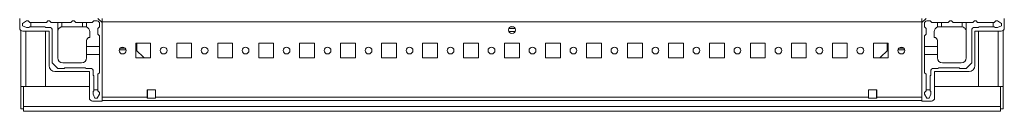
# Model space of a CAD drawing. Units: millimetres. Extents: x 1739 to 9308, y 517 to 6030.
# Drawn here: x 3005 to 3606, y 3610 to 3665 of the extents above; entities that cross this region are included whole.
import ezdxf

# ---------------------------------------------------------------- set-up
doc = ezdxf.new("R2010")
doc.units = ezdxf.units.MM

msp = doc.modelspace()

# ---------------------------------------------------------------- linework, layer by layer
at = {"color": 7, "linetype": 'Continuous', "lineweight": 15}
for p, q in [((3005.11, 3666.109), (3005.11, 3660.359)), ((3009.36, 3664.608), (3006.86, 3663.108)), ((3006.86, 3663.108), (3006.86, 3661.608)), ((3010.36, 3664.608), (3009.36, 3664.608)), ((3011.36, 3663.608), (3010.36, 3664.608)), ((3011.86, 3663.608), (3011.36, 3663.608)), ((3011.86, 3663.608), (3011.86, 3661.108)), ((3021.36, 3663.608), (3011.86, 3663.608)), ((3022.36, 3664.608), (3021.36, 3663.608)), ((3023.36, 3664.608), (3022.36, 3664.608)), ((3024.36, 3663.608), (3023.36, 3664.608)), ((3028.36, 3663.608), (3024.36, 3663.608)), ((3028.36, 3642.108), (3028.36, 3663.608)), ((3030.86, 3663.608), (3028.36, 3663.608)), ((3030.86, 3663.608), (3030.86, 3661.066)), ((3036.36, 3663.608), (3030.86, 3663.608)), ((3037.36, 3664.608), (3036.36, 3663.608)), ((3038.36, 3664.608), (3037.36, 3664.608)), ((3039.36, 3663.608), (3038.36, 3664.608)), ((3043.36, 3663.608), (3039.36, 3663.608)), ((3043.36, 3661.108), (3043.36, 3663.608)), ((3045.86, 3663.608), (3043.36, 3663.608)), ((3045.86, 3663.608), (3045.86, 3660.937)), ((3049.36, 3663.608), (3045.86, 3663.608)), ((3050.36, 3664.608), (3049.36, 3663.608)), ((3052.36, 3664.608), (3050.36, 3664.608)), ((3055.36, 3663.609), (3052.86, 3666.109)), ((3053.86, 3661.108), (3053.86, 3663.108)), ((3055.36, 3666.109), (3055.36, 3664.109)), ((3055.36, 3664.109), (3555.36, 3664.109)), ((3055.36, 3663.609), (3055.36, 3664.109)), ((3055.36, 3615.859), (3055.36, 3663.609)), ((3557.86, 3666.109), (3555.36, 3663.609)), ((3555.36, 3664.109), (3555.36, 3666.109)), ((3555.36, 3664.109), (3555.36, 3663.609)), ((3555.36, 3663.609), (3555.36, 3615.859)), ((3556.86, 3663.108), (3556.86, 3661.108)), ((3560.36, 3664.608), (3558.36, 3664.608)), ((3561.36, 3663.608), (3560.36, 3664.608)), ((3564.86, 3663.608), (3561.36, 3663.608)), ((3564.86, 3660.937), (3564.86, 3663.608)), ((3567.36, 3663.608), (3564.86, 3663.608)), ((3567.36, 3663.608), (3567.36, 3661.108)), ((3571.36, 3663.608), (3567.36, 3663.608)), ((3572.36, 3664.608), (3571.36, 3663.608)), ((3573.36, 3664.608), (3572.36, 3664.608)), ((3574.36, 3663.608), (3573.36, 3664.608)), ((3579.86, 3663.608), (3574.36, 3663.608)), ((3579.86, 3661.066), (3579.86, 3663.608)), ((3582.36, 3663.608), (3579.86, 3663.608)), ((3582.36, 3663.608), (3582.36, 3642.108)), ((3586.36, 3663.608), (3582.36, 3663.608)), ((3587.36, 3664.608), (3586.36, 3663.608)), ((3588.36, 3664.608), (3587.36, 3664.608)), ((3589.36, 3663.608), (3588.36, 3664.608)), ((3598.86, 3663.608), (3589.36, 3663.608)), ((3598.86, 3661.108), (3598.86, 3663.608)), ((3599.36, 3663.608), (3598.86, 3663.608)), ((3600.36, 3664.608), (3599.36, 3663.608)), ((3601.36, 3664.608), (3600.36, 3664.608)), ((3603.86, 3663.108), (3601.36, 3664.608)), ((3603.86, 3661.608), (3603.86, 3663.108)), ((3605.61, 3660.359), (3605.61, 3666.109)), ((3005.86, 3624.679), (3005.86, 3658.797)), ((3006.86, 3661.608), (3009.36, 3660.608)), ((3007.11, 3658.359), (3023.11, 3658.359)), ((3009.36, 3660.608), (3010.86, 3660.608)), ((3011.36, 3661.108), (3011.86, 3661.108)), ((3011.86, 3661.108), (3020.36, 3661.108)), ((3020.86, 3660.608), (3023.86, 3660.608)), ((3020.86, 3658.359), (3020.86, 3624.679)), ((3023.11, 3658.359), (3023.11, 3637.359)), ((3024.86, 3659.608), (3024.86, 3639.108)), ((3031.36, 3661.108), (3043.36, 3661.108)), ((3044.86, 3661.108), (3043.36, 3661.108)), ((3047.86, 3658.108), (3047.86, 3654.608)), ((3052.86, 3660.108), (3053.86, 3661.108)), ((3052.86, 3656.608), (3052.86, 3660.108)), ((3303.485, 3660.109), (3307.235, 3660.109)), ((3556.86, 3661.108), (3557.86, 3660.108)), ((3557.86, 3660.108), (3557.86, 3656.608)), ((3562.86, 3654.608), (3562.86, 3658.108)), ((3567.36, 3661.108), (3565.86, 3661.108)), ((3567.36, 3661.108), (3579.36, 3661.108)), ((3585.86, 3639.108), (3585.86, 3659.608)), ((3586.86, 3660.608), (3589.86, 3660.608)), ((3587.61, 3658.359), (3603.61, 3658.359)), ((3587.61, 3637.359), (3587.61, 3658.359)), ((3589.86, 3658.359), (3589.86, 3624.679)), ((3590.36, 3661.108), (3598.86, 3661.108)), ((3598.86, 3661.108), (3599.36, 3661.108)), ((3599.86, 3660.608), (3601.36, 3660.608)), ((3601.36, 3660.608), (3603.86, 3661.608)), ((3604.86, 3624.679), (3604.86, 3658.797)), ((3045.86, 3649.108), (3045.86, 3652.608)), ((3053.86, 3655.608), (3052.86, 3656.608)), ((3053.86, 3649.108), (3053.86, 3655.608)), ((3084.86, 3651.109), (3075.86, 3651.109)), ((3075.86, 3651.109), (3075.86, 3642.109)), ((3076.56, 3651.109), (3076.56, 3646.447)), ((3084.86, 3642.109), (3084.86, 3651.109)), ((3109.86, 3651.109), (3100.86, 3651.109)), ((3100.86, 3651.109), (3100.86, 3642.109)), ((3109.86, 3642.109), (3109.86, 3651.109)), ((3134.86, 3651.109), (3125.86, 3651.109)), ((3125.86, 3651.109), (3125.86, 3642.109)), ((3134.86, 3642.109), (3134.86, 3651.109)), ((3159.86, 3651.109), (3150.86, 3651.109)), ((3150.86, 3651.109), (3150.86, 3642.109)), ((3159.86, 3642.109), (3159.86, 3651.109)), ((3184.86, 3651.109), (3175.86, 3651.109)), ((3175.86, 3651.109), (3175.86, 3642.109)), ((3184.86, 3642.109), (3184.86, 3651.109)), ((3209.86, 3651.109), (3200.86, 3651.109)), ((3200.86, 3651.109), (3200.86, 3642.109)), ((3209.86, 3642.109), (3209.86, 3651.109)), ((3234.86, 3651.109), (3225.86, 3651.109)), ((3225.86, 3651.109), (3225.86, 3642.109)), ((3234.86, 3642.109), (3234.86, 3651.109)), ((3259.86, 3651.109), (3250.86, 3651.109)), ((3250.86, 3651.109), (3250.86, 3642.109)), ((3259.86, 3642.109), (3259.86, 3651.109)), ((3284.86, 3651.109), (3275.86, 3651.109)), ((3275.86, 3651.109), (3275.86, 3642.109)), ((3284.86, 3642.109), (3284.86, 3651.109)), ((3309.86, 3651.109), (3300.86, 3651.109)), ((3300.86, 3651.109), (3300.86, 3642.109)), ((3309.86, 3642.109), (3309.86, 3651.109)), ((3334.86, 3651.109), (3325.86, 3651.109)), ((3325.86, 3651.109), (3325.86, 3642.109)), ((3334.86, 3642.109), (3334.86, 3651.109)), ((3359.86, 3651.109), (3350.86, 3651.109)), ((3350.86, 3651.109), (3350.86, 3642.109)), ((3359.86, 3642.109), (3359.86, 3651.109)), ((3384.86, 3651.109), (3375.86, 3651.109)), ((3375.86, 3651.109), (3375.86, 3642.109)), ((3384.86, 3642.109), (3384.86, 3651.109)), ((3409.86, 3651.109), (3400.86, 3651.109)), ((3400.86, 3651.109), (3400.86, 3642.109)), ((3409.86, 3642.109), (3409.86, 3651.109)), ((3434.86, 3651.109), (3425.86, 3651.109)), ((3425.86, 3651.109), (3425.86, 3642.109)), ((3434.86, 3642.109), (3434.86, 3651.109)), ((3459.86, 3651.109), (3450.86, 3651.109)), ((3450.86, 3651.109), (3450.86, 3642.109)), ((3459.86, 3642.109), (3459.86, 3651.109)), ((3484.86, 3651.109), (3475.86, 3651.109)), ((3475.86, 3651.109), (3475.86, 3642.109)), ((3484.86, 3642.109), (3484.86, 3651.109)), ((3509.86, 3651.109), (3500.86, 3651.109)), ((3500.86, 3651.109), (3500.86, 3642.109)), ((3509.86, 3642.109), (3509.86, 3651.109)), ((3534.86, 3651.109), (3525.86, 3651.109)), ((3525.86, 3651.109), (3525.86, 3642.109)), ((3534.16, 3646.447), (3534.16, 3651.109)), ((3534.86, 3642.109), (3534.86, 3651.109)), ((3557.86, 3656.608), (3556.86, 3655.608)), ((3556.86, 3655.608), (3556.86, 3649.108)), ((3564.86, 3652.608), (3564.86, 3649.108)), ((3045.86, 3649.108), (3053.86, 3649.108)), ((3045.86, 3644.108), (3045.86, 3649.108)), ((3053.86, 3644.108), (3053.86, 3649.108)), ((3065.821, 3647.109), (3069.9, 3647.109)), ((3066.391, 3648.109), (3069.33, 3648.109)), ((3075.86, 3647.125), (3075.877, 3647.109)), ((3075.86, 3647.109), (3075.877, 3647.109)), ((3075.877, 3647.109), (3081.044, 3642.109)), ((3529.677, 3642.109), (3534.844, 3647.109)), ((3534.844, 3647.109), (3534.86, 3647.125)), ((3534.844, 3647.109), (3534.86, 3647.109)), ((3540.821, 3647.109), (3544.9, 3647.109)), ((3541.391, 3648.109), (3544.33, 3648.109)), ((3556.86, 3649.108), (3564.86, 3649.108)), ((3556.86, 3649.108), (3556.86, 3644.108)), ((3564.86, 3649.108), (3564.86, 3644.108)), ((3024.86, 3639.108), (3028.36, 3635.608)), ((3042.86, 3639.108), (3031.36, 3639.108)), ((3045.86, 3644.108), (3045.86, 3642.108)), ((3053.86, 3644.108), (3045.86, 3644.108)), ((3053.86, 3633.108), (3053.86, 3644.108)), ((3075.86, 3642.109), (3084.86, 3642.109)), ((3100.86, 3642.109), (3109.86, 3642.109)), ((3125.86, 3642.109), (3134.86, 3642.109)), ((3150.86, 3642.109), (3159.86, 3642.109)), ((3175.86, 3642.109), (3184.86, 3642.109)), ((3200.86, 3642.109), (3209.86, 3642.109)), ((3225.86, 3642.109), (3234.86, 3642.109)), ((3250.86, 3642.109), (3259.86, 3642.109)), ((3275.86, 3642.109), (3284.86, 3642.109)), ((3300.86, 3642.109), (3309.86, 3642.109)), ((3325.86, 3642.109), (3334.86, 3642.109)), ((3350.86, 3642.109), (3359.86, 3642.109)), ((3375.86, 3642.109), (3384.86, 3642.109)), ((3400.86, 3642.109), (3409.86, 3642.109)), ((3425.86, 3642.109), (3434.86, 3642.109)), ((3450.86, 3642.109), (3459.86, 3642.109)), ((3475.86, 3642.109), (3484.86, 3642.109)), ((3500.86, 3642.109), (3509.86, 3642.109)), ((3525.86, 3642.109), (3534.86, 3642.109)), ((3564.86, 3644.108), (3556.86, 3644.108)), ((3556.86, 3644.108), (3556.86, 3633.108)), ((3564.86, 3642.108), (3564.86, 3644.108)), ((3579.36, 3639.108), (3567.86, 3639.108)), ((3582.36, 3635.608), (3585.86, 3639.108)), ((3026.61, 3633.859), (3047.61, 3633.859)), ((3028.36, 3635.608), (3032.36, 3635.608)), ((3032.86, 3636.108), (3044.86, 3636.108)), ((3045.36, 3635.608), (3048.86, 3635.608)), ((3047.61, 3633.859), (3047.61, 3617.859)), ((3049.86, 3634.608), (3049.86, 3631.608)), ((3052.86, 3632.108), (3053.86, 3633.108)), ((3556.86, 3633.108), (3557.86, 3632.108)), ((3560.86, 3631.608), (3560.86, 3634.608)), ((3561.86, 3635.608), (3565.36, 3635.608)), ((3563.11, 3633.859), (3584.11, 3633.859)), ((3563.11, 3617.859), (3563.11, 3633.859)), ((3565.86, 3636.108), (3577.86, 3636.108)), ((3578.36, 3635.608), (3582.36, 3635.608)), ((3050.36, 3631.108), (3050.36, 3622.608)), ((3052.86, 3622.608), (3052.86, 3632.108)), ((3557.86, 3632.108), (3557.86, 3622.608)), ((3560.36, 3622.608), (3560.36, 3631.108)), ((3005.86, 3624.679), (3006.262, 3624.679)), ((3005.86, 3611.179), (3005.86, 3624.679)), ((3006.262, 3624.679), (3008.86, 3624.679)), ((3007.36, 3611.179), (3007.36, 3624.679)), ((3007.431, 3624.609), (3007.431, 3612.609)), ((3047.61, 3624.609), (3007.431, 3624.609)), ((3020.86, 3624.679), (3008.86, 3624.679)), ((3049.86, 3621.608), (3049.86, 3620.108)), ((3050.36, 3622.608), (3052.86, 3622.608)), ((3050.36, 3622.608), (3050.36, 3622.108)), ((3052.86, 3622.108), (3052.86, 3622.608)), ((3053.86, 3621.108), (3052.86, 3622.108)), ((3053.86, 3620.108), (3053.86, 3621.108)), ((3087.86, 3622.609), (3082.86, 3622.609)), ((3082.86, 3622.609), (3082.86, 3618.109)), ((3083.11, 3622.109), (3082.86, 3622.109)), ((3082.86, 3621.109), (3083.11, 3621.109)), ((3083.11, 3622.609), (3083.11, 3622.109)), ((3083.11, 3622.109), (3083.11, 3621.109)), ((3083.11, 3621.109), (3083.11, 3620.109)), ((3087.86, 3618.109), (3087.86, 3622.609)), ((3527.86, 3622.609), (3522.86, 3622.609)), ((3522.86, 3622.609), (3522.86, 3618.109)), ((3527.61, 3622.109), (3527.61, 3622.609)), ((3527.86, 3622.109), (3527.61, 3622.109)), ((3527.61, 3621.109), (3527.61, 3622.109)), ((3527.86, 3621.109), (3527.61, 3621.109)), ((3527.61, 3620.109), (3527.61, 3621.109)), ((3527.86, 3618.109), (3527.86, 3622.609)), ((3557.86, 3622.108), (3556.86, 3621.108)), ((3556.86, 3621.108), (3556.86, 3620.108)), ((3557.86, 3622.608), (3557.86, 3622.108)), ((3557.86, 3622.608), (3560.36, 3622.608)), ((3560.36, 3622.108), (3560.36, 3622.608)), ((3560.86, 3620.108), (3560.86, 3621.608)), ((3603.29, 3624.609), (3563.11, 3624.609)), ((3589.86, 3624.679), (3601.86, 3624.679)), ((3601.86, 3624.679), (3604.458, 3624.679)), ((3603.29, 3612.609), (3603.29, 3624.609)), ((3603.36, 3624.679), (3603.36, 3611.179)), ((3604.458, 3624.679), (3604.86, 3624.679)), ((3604.86, 3611.179), (3604.86, 3624.679)), ((3049.61, 3615.859), (3055.36, 3615.859)), ((3049.86, 3620.108), (3050.86, 3617.608)), ((3050.86, 3617.608), (3052.36, 3617.608)), ((3052.36, 3617.608), (3053.86, 3620.108)), ((3082.86, 3618.109), (3055.36, 3618.109)), ((3055.36, 3616.109), (3555.36, 3616.109)), ((3082.86, 3620.109), (3083.11, 3620.109)), ((3082.86, 3617.609), (3082.86, 3618.109)), ((3083.11, 3617.859), (3082.86, 3617.859)), ((3087.86, 3617.609), (3082.86, 3617.609)), ((3083.11, 3620.109), (3083.11, 3617.859)), ((3083.11, 3617.859), (3083.11, 3617.609)), ((3522.86, 3618.109), (3087.86, 3618.109)), ((3087.86, 3618.109), (3087.86, 3617.609)), ((3522.86, 3617.609), (3522.86, 3618.109)), ((3527.86, 3617.609), (3522.86, 3617.609)), ((3527.61, 3620.109), (3527.86, 3620.109)), ((3527.61, 3617.859), (3527.61, 3620.109)), ((3527.86, 3617.859), (3527.61, 3617.859)), ((3527.61, 3617.609), (3527.61, 3617.859)), ((3555.36, 3618.109), (3527.86, 3618.109)), ((3527.86, 3618.109), (3527.86, 3617.609)), ((3555.36, 3615.859), (3561.11, 3615.859)), ((3556.86, 3620.108), (3558.36, 3617.608)), ((3558.36, 3617.608), (3559.86, 3617.608)), ((3559.86, 3617.608), (3560.86, 3620.108)), ((3005.86, 3611.179), (3007.36, 3611.179)), ((3007.36, 3611.179), (3007.431, 3611.379)), ((3603.29, 3612.609), (3007.431, 3612.609)), ((3007.431, 3612.609), (3007.431, 3609.609)), ((3007.431, 3609.609), (3603.29, 3609.609)), ((3603.29, 3609.609), (3603.29, 3612.609)), ((3603.29, 3611.432), (3603.36, 3611.179)), ((3603.36, 3611.179), (3604.86, 3611.179))]:
    msp.add_line(p, q, dxfattribs=at)
at = {"color": 8, "linetype": 'Continuous', "lineweight": 15}
for p, q in [((3008.86, 3624.679), (3008.86, 3658.359)), ((3303.485, 3658.109), (3307.235, 3658.109)), ((3304.642, 3661.109), (3306.078, 3661.109)), ((3601.86, 3658.359), (3601.86, 3624.679)), ((3008.86, 3624.609), (3008.86, 3624.679)), ((3601.86, 3624.679), (3601.86, 3624.609))]:
    msp.add_line(p, q, dxfattribs=at)
at = {"color": 7, "linetype": 'Continuous', "lineweight": 15}
for centre, radius in [((3305.36, 3659.109), 2.125), ((3067.86, 3646.609), 2.1), ((3092.86, 3646.609), 2.1), ((3117.86, 3646.609), 2.1), ((3142.86, 3646.609), 2.1), ((3167.86, 3646.609), 2.1), ((3192.86, 3646.609), 2.1), ((3217.86, 3646.609), 2.1), ((3242.86, 3646.609), 2.1), ((3267.86, 3646.609), 2.1), ((3292.86, 3646.609), 2.1), ((3317.86, 3646.609), 2.1), ((3342.86, 3646.609), 2.1), ((3367.86, 3646.609), 2.1), ((3392.86, 3646.609), 2.1), ((3417.86, 3646.609), 2.1), ((3442.86, 3646.609), 2.1), ((3467.86, 3646.609), 2.1), ((3492.86, 3646.609), 2.1), ((3517.86, 3646.609), 2.1), ((3542.86, 3646.609), 2.1)]:
    msp.add_circle(centre, radius, dxfattribs=at)
for centre, radius, start, end in [((3052.36, 3663.108), 1.5, 0, 90), ((3558.36, 3663.108), 1.5, 90, 180), ((3007.11, 3660.359), 2, 180, 270), ((3011.36, 3660.608), 0.5, 90, 180), ((3020.36, 3660.608), 0.5, 0, 90), ((3023.86, 3659.608), 1, 0, 90), ((3031.36, 3658.108), 3, 90, 99.594068), ((3044.86, 3658.108), 3, 0, 70.528779), ((3565.86, 3658.108), 3, 109.471221, 180), ((3579.36, 3658.108), 3, 80.405932, 90), ((3586.86, 3659.608), 1, 90, 180), ((3590.36, 3660.608), 0.5, 90, 180), ((3599.36, 3660.608), 0.5, 0, 90), ((3603.61, 3660.359), 2, 270, 0), ((3047.86, 3652.608), 2, 90, 180), ((3562.86, 3652.608), 2, 0, 90), ((3031.36, 3642.108), 3, 180, 270), ((3042.86, 3642.108), 3, 270, 0), ((3567.86, 3642.108), 3, 180, 270), ((3579.36, 3642.108), 3, 270, 0), ((3026.61, 3637.359), 3.5, 180, 270), ((3032.86, 3635.608), 0.5, 90, 180), ((3044.86, 3635.608), 0.5, 0, 90), ((3048.86, 3634.608), 1, 0, 90), ((3561.86, 3634.608), 1, 90, 180), ((3565.86, 3635.608), 0.5, 90, 180), ((3577.86, 3635.608), 0.5, 0, 90), ((3584.11, 3637.359), 3.5, 270, 0), ((3049.86, 3631.108), 0.5, 0, 90), ((3560.86, 3631.108), 0.5, 90, 180), ((3049.86, 3622.108), 0.5, 270, 0), ((3560.86, 3622.108), 0.5, 180, 270), ((3049.61, 3617.859), 2, 180, 270), ((3561.11, 3617.859), 2, 270, 0)]:
    msp.add_arc(centre, radius, start, end, dxfattribs=at)
for points, knots in [([(3030.86, 3661.066), (3030.614, 3661.005), (3030.124, 3660.884), (3029.416, 3660.443), (3028.749, 3659.72), (3028.417, 3658.88), (3028.36, 3658.303), (3028.36, 3658.111), (3028.36, 3658.108)], [0, 0, 0, 0, 0.15147, 0.3020268, 0.529854, 0.8435696, 0.9978, 1, 1, 1, 1]), ([(3045.86, 3660.937), (3045.833, 3660.946), (3045.779, 3660.966), (3045.402, 3661.079), (3045.028, 3661.099), (3044.86, 3661.108)], [0, 0, 0, 0, 0.3554922, 0.7103722, 1, 1, 1, 1]), ([(3565.86, 3661.108), (3565.657, 3661.094), (3565.251, 3661.067), (3564.92, 3660.957), (3564.879, 3660.943), (3564.86, 3660.937)], [0, 0, 0, 0, 0.3552519, 0.7096312, 1, 1, 1, 1]), ([(3582.36, 3658.108), (3582.36, 3658.111), (3582.361, 3658.556), (3582.193, 3659.314), (3581.575, 3660.205), (3580.877, 3660.735), (3580.286, 3660.982), (3579.953, 3661.048), (3579.86, 3661.066)], [0, 0, 0, 0, 0.00220089, 0.36272717, 0.61177461, 0.79621752, 0.94302007, 1, 1, 1, 1])]:
    msp.add_open_spline(points, degree=3, knots=knots, dxfattribs=at)

doc.saveas('drawing.dxf')
